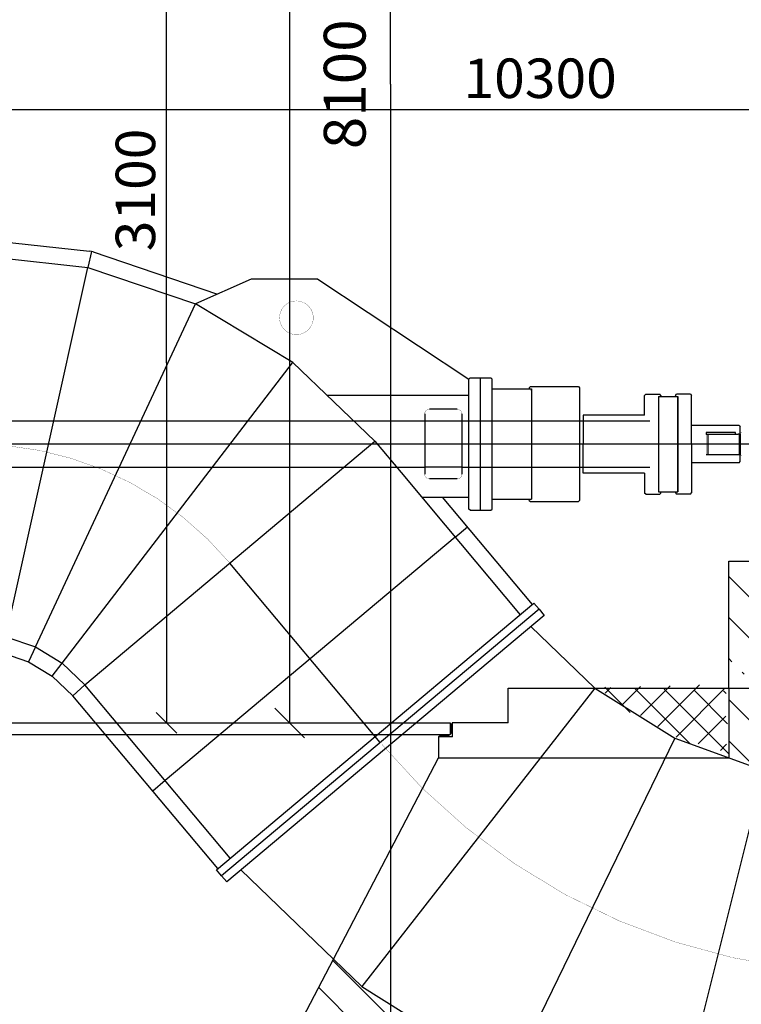
# Model space of a CAD drawing. Units: inches. Extents: x -30181 to 53819, y -13939 to 15761.
# Drawn here: x 2996 to 6104, y -2412 to 1828 of the extents above; entities that cross this region are included whole.
import ezdxf
from ezdxf.enums import TextEntityAlignment as Align

# ---------------------------------------------------------------- set-up
doc = ezdxf.new("R2010")
doc.units = ezdxf.units.IN
doc.header["$MEASUREMENT"] = 0
for name, color, linetype in [('KOTY', 1, 'Continuous'), ('OSY', 4, 'Continuous'), ('STAVBA-1', 2, 'Continuous'), ('STAVBA-5', 3, 'Continuous'), ('STAVBA-6', 3, 'Continuous'), ('TECHNO-1', 5, 'Continuous'), ('TECHNO-3', 4, 'Continuous'), ('TENKA-1', 7, 'Continuous'), ('TENKA-2', 7, 'Continuous'), ('ULTRA-1', 9, 'Continuous'), ('ŠRAFY', 7, 'Continuous')]:
    doc.layers.add(name, color=color, linetype=linetype)
doc.styles.add('Simplex', font='simplex.shx')

msp = doc.modelspace()

# ---------------------------------------------------------------- hatches: boundary and pattern name
at = {"layer": 'ULTRA-1', "linetype": 'Continuous'}
h = msp.add_hatch(dxfattribs=at)
h.set_pattern_fill('DC_AD_ANSI37', color=5, scale=700, style=0)
h.set_pattern_definition([(45, (292007157.490531, 786888446.650405), (-61.871843353822904, 61.87184335382291), [8750]), (135, (292007157.490531, 786888446.650405), (-61.87184335382291, -61.87184335382288), [8750])])
h.paths.add_polyline_path([(10300, -599.9999999999982), (10200, -599.9999999999982), (10200, -1049.9999999999982), (9047.008794230751, -1050), (9047.008794230751, -1250), (10300, -1250.0000000000018)], flags=0)
h.paths.add_polyline_path([(9022.190561729432, -1050), (8432.103117812803, -1050), (8432.103117812803, -1229.9999999999982), (9013.478182350678, -1229.9999999999982), (9014.591254021223, -1229.351874036196), (9015.650043086243, -1228.618415431687), (9016.648021759058, -1227.8041462026686), (9017.5790371693, -1226.9140865897098), (9018.437349297368, -1225.953724106299), (9019.217666363576, -1224.9289797064994), (9019.915177453717, -1223.8461712802982), (9020.525582179987, -1222.7119747017132), (9021.04511719427, -1221.5333826698097), (9021.470579390429, -1220.3176615963857), (9021.799345652551, -1219.0723068061288), (9022.029389027302, -1217.8049963254398), (9022.159291220785, -1216.5235435448594), (9022.190561729432, -1215.5111541335718)], flags=0)
h.paths.add_polyline_path([(8376.103117812803, -1050), (7620.212822439171, -1050), (7620.212822439171, -1230), (8376.103117812803, -1229.9999999999982)], flags=0)
h.paths.add_polyline_path([(7620.212822439171, -1050), (7182.103117812803, -1050), (7182.103117812803, -1230), (7620.212822439171, -1230)], flags=0)
h.paths.add_polyline_path([(7126.103117812803, -1050), (6881.8270267320695, -1050), (6881.8270267320695, -1215.5918837622412), (6881.877594164354, -1216.87891085734), (6882.02898469619, -1218.1580030024197), (6882.280264954585, -1219.4212741690608), (6882.629885713206, -1220.6609358704445), (6883.0756914438025, -1221.8693451799481), (6883.614933605801, -1223.0390518523454), (6884.244287591966, -1224.1628442570309), (6884.959873225685, -1225.2337938401342), (6885.757278683566, -1226.2452978413457), (6886.631587695803, -1227.1911200021405), (6887.577409856596, -1228.0654290143775), (6888.588913857806, -1228.862834472262), (6889.659863440909, -1229.5784201059796), (6890.389220198129, -1230), (7126.103117812803, -1230)], flags=0)
h.paths.add_polyline_path([(6847.008794230751, -1050), (6750, -1050), (6750, -1250), (6847.008794230751, -1250)], flags=0)
h.paths.add_polyline_path([(6050, -1050), (5473.550666081028, -1050), (5472.909988613712, -1050.8206393716337), (5817.988734054583, -1266.277652335899), (6048.268612496897, -1350.0000000000036), (6050, -1350.0000000000036)], flags=0)
h.paths.add_polyline_path([(2900, -1260), (2840, -1260), (2840, -1200), (2510, -1200), (2510, -1530.0000000000036), (2900, -1530.0000000000036)], flags=0)
h.paths.add_polyline_path([(2500, -1200), (2460, -1200), (2460, -1530.0000000000036), (2500, -1530.0000000000036)], flags=0)
h.paths.add_polyline_path([(2460, -1200), (2400, -1200), (2400, -1530.0000000000036), (2460, -1530.0000000000036)], flags=0)
h.paths.add_polyline_path([(2400, -1200), (2340, -1200), (2340, -1530.0000000000036), (2400, -1530.0000000000036)], flags=0)
h.paths.add_polyline_path([(2340, -1200), (2300, -1200), (2300, -1530.0000000000036), (2340, -1530.0000000000036)], flags=0)
h.paths.add_polyline_path([(2290, -1200), (2000, -1200), (2000, -1350), (1700, -1350), (1700, -1530.0000000000055), (2290, -1530.0000000000036)], flags=0)
h.paths.add_polyline_path([(0, -1500.0000000000018), (-300, -1500.0000000000036), (-300, -1600.0000000000073), (0, -1600.0000000000073)], flags=0)
h.paths.add_polyline_path([(175, -1510.0000000000073), (175, -1500.0000000000018), (0, -1500.0000000000018), (0, -1600.0000000000073), (290, -1600.0000000000073), (290, -1580.0000000000073), (245, -1580.0000000000073), (290, -1580.0000000000073), (290, -1555.0000000000073), (245, -1555.0000000000073), (290, -1555.0000000000073), (290, -1530.0000000000073), (245, -1530.0000000000073), (290, -1530.0000000000073), (290, -1500.0000000000018), (225, -1500.0000000000018), (225, -1510.0000000000073), (225.0616533253342, -1511.5691819145632), (225.24623318809608, -1513.128689300811), (225.55260159204045, -1514.668907277126), (225.9788696740943, -1516.1803398875054), (226.52240934977453, -1517.6536686473082), (227.1798695162288, -1519.079809994797), (227.94719671291386, -1520.4499712943252), (228.8196601124946, -1521.7557050458563), (229.79188068799704, -1522.9889609666097), (230.85786437626666, -1524.142135623737), (232.0110390333939, -1525.2081193120084), (233.24429495415097, -1526.1803398875054), (234.55002870567841, -1527.0528032870898), (235.92019000520668, -1527.8201304837748), (237.34633135269542, -1528.4775906502327), (238.8196601124946, -1529.0211303259093), (240.3310927228813, -1529.4473984079614), (241.8713106991927, -1529.7537668119094), (245, -1530.0000000000073), (241.8713106991927, -1529.7537668119094), (240.3310927228813, -1529.4473984079596), (238.8196601124946, -1529.0211303259093), (237.34633135269542, -1528.4775906502327), (235.92019000520668, -1527.8201304837748), (234.55002870567841, -1527.052803287088), (233.24429495415097, -1526.1803398875054), (232.0110390333939, -1525.2081193120066), (230.85786437626666, -1524.142135623737), (229.79188068799704, -1522.9889609666097), (228.8196601124946, -1521.7557050458563), (227.94719671291386, -1520.4499712943252), (227.1798695162288, -1519.079809994797), (226.52240934977453, -1517.6536686473082), (225.9788696740943, -1516.1803398875054), (225.55260159204045, -1514.6689072771242), (225.24623318809608, -1513.128689300811), (225.0616533253342, -1511.5691819145632), (225, -1510.0000000000073), (225, -1500.0000000000018), (200, -1500.0000000000018), (200, -1510.0000000000073), (200.1387199820092, -1513.5306593077603), (200.55402467321255, -1517.0395509268164), (201.24335358210374, -1520.5050413735225), (202.20245676671766, -1523.9057647468799), (203.42542103699088, -1527.2207544564353), (204.90470641152206, -1530.4295724882868), (206.6311926040653, -1533.5124354122254), (208.5942352531274, -1536.4503363531694), (210.7817315479988, -1539.2251621748655), (213.1801948466018, -1541.8198051534018), (215.77483782514173, -1544.2182684520085), (218.54966364683787, -1546.4057647468799), (221.48756458777643, -1548.368807395942), (224.57042751171684, -1550.0952935884834), (227.77924554357014, -1551.5745789630146), (231.0942352531274, -1552.7975432332896), (234.49495862648473, -1553.7566464179035), (237.9604490731872, -1554.4459753267893), (241.46934069224517, -1554.861280017998), (245, -1555.0000000000073), (241.46934069224517, -1554.861280017998), (237.9604490731872, -1554.4459753267874), (234.49495862648473, -1553.7566464179017), (231.0942352531274, -1552.7975432332896), (227.77924554357014, -1551.5745789630146), (224.57042751171684, -1550.0952935884834), (221.4875645877837, -1548.368807395942), (218.54966364683787, -1546.4057647468799), (215.77483782514173, -1544.2182684520085), (213.1801948466018, -1541.8198051534018), (210.7817315479988, -1539.2251621748655), (208.5942352531274, -1536.4503363531676), (206.6311926040653, -1533.5124354122254), (204.90470641152206, -1530.4295724882868), (203.42542103699088, -1527.2207544564353), (202.20245676671766, -1523.9057647468799), (201.24335358210374, -1520.5050413735225), (200.55402467321255, -1517.0395509268164), (200.1387199820092, -1513.5306593077603), (200, -1510.0000000000073), (200, -1500.0000000000018), (175, -1500.0000000000018)], flags=0)
h.paths.add_polyline_path([(245, -1580.0000000000055), (239.50786329904804, -1579.7842133613249), (234.0495874471817, -1579.1381838416655), (228.65882453008817, -1578.065894427844), (223.36881039375294, -1576.573956140668), (218.21215973444487, -1574.6715672757964), (213.22066501823429, -1572.370456693192), (208.42510046988173, -1569.6848115047942), (203.85503233952477, -1566.6311896062525), (199.5386366168823, -1563.2284175920086), (195.50252531693695, -1559.4974746830649), (191.77158240799326, -1555.4613633831195), (188.36881039375294, -1551.1449676604807), (185.31518849520944, -1546.5748995301237), (182.62954330681532, -1541.7793349817748), (180.32843272420723, -1536.7878402655624), (178.42604385933373, -1531.6311896062525), (176.93410557215975, -1526.341175469921), (175.8618161583363, -1520.950412552822), (175.21578663867695, -1515.4921367009556), (175, -1510.0000000000073), (175.21578663867695, -1515.4921367009556), (175.8618161583363, -1520.950412552822), (176.93410557215975, -1526.341175469919), (178.42604385933373, -1531.6311896062525), (180.32843272420723, -1536.7878402655624), (182.62954330680805, -1541.7793349817748), (185.31518849520944, -1546.574899530122), (188.36881039375294, -1551.1449676604789), (191.77158240799326, -1555.4613633831195), (195.50252531693695, -1559.4974746830649), (199.5386366168823, -1563.2284175920086), (203.85503233952477, -1566.6311896062525), (208.42510046988173, -1569.6848115047924), (213.220665018227, -1572.370456693192), (218.2121597344376, -1574.6715672757964), (223.36881039375294, -1576.573956140668), (228.6588245300809, -1578.065894427844), (234.0495874471817, -1579.1381838416673)], flags=0)
h.paths.add_polyline_path([(1500, -1580.0000000000055), (510, -1580.0000000000073), (510, -1600.0000000000073), (1500, -1600.0000000000073)], flags=0)
h.paths.add_polyline_path([(1500, -1555.0000000000055), (510, -1555.0000000000073), (510, -1580.0000000000073), (1500, -1580.0000000000055)], flags=0)
h.paths.add_polyline_path([(1500, -1530.0000000000055), (510, -1530.0000000000073), (510, -1555.0000000000073), (1500, -1555.0000000000055)], flags=0)
h.paths.add_polyline_path([(1500, -1500), (510, -1500.0000000000018), (510, -1530.0000000000073), (1500, -1530.0000000000055)], flags=0)
h.paths.add_polyline_path([(340, -1500.0000000000018), (300, -1500.0000000000018), (300, -1530.0000000000073), (340, -1530.0000000000073)], flags=0)
h.paths.add_polyline_path([(400, -1500.0000000000018), (340, -1500.0000000000018), (340, -1530.0000000000073), (400, -1530.0000000000055)], flags=0)
h.paths.add_polyline_path([(460, -1500.0000000000018), (400, -1500.0000000000018), (400, -1530.0000000000073), (460, -1530.0000000000073)], flags=0)
h.paths.add_polyline_path([(500, -1500.0000000000018), (460, -1500.0000000000018), (460, -1530.0000000000073), (500, -1530.0000000000073)], flags=0)
h.paths.add_polyline_path([(500, -1530.0000000000073), (460, -1530.0000000000073), (460, -1555.0000000000073), (500, -1555.0000000000073)], flags=0)
h.paths.add_polyline_path([(460, -1530.0000000000073), (400, -1530.0000000000073), (400, -1555.0000000000073), (460, -1555.0000000000073)], flags=0)
h.paths.add_polyline_path([(400, -1530.0000000000073), (340, -1530.0000000000073), (340, -1555.0000000000073), (400, -1555.0000000000073)], flags=0)
h.paths.add_polyline_path([(340, -1530.0000000000073), (300, -1530.0000000000073), (300, -1555.0000000000073), (340, -1555.0000000000073)], flags=0)
h.paths.add_polyline_path([(340, -1555.0000000000073), (300, -1555.0000000000073), (300, -1580.0000000000073), (340, -1580.0000000000073)], flags=0)
h.paths.add_polyline_path([(400, -1555.0000000000073), (340, -1555.0000000000073), (340, -1580.0000000000073), (400, -1580.0000000000073)], flags=0)
h.paths.add_polyline_path([(460, -1555.0000000000073), (400, -1555.0000000000073), (400, -1580.0000000000073), (460, -1580.0000000000073)], flags=0)
h.paths.add_polyline_path([(500, -1555.0000000000073), (460, -1555.0000000000073), (460, -1580.0000000000073), (500, -1580.0000000000073)], flags=0)
h.paths.add_polyline_path([(500, -1580.0000000000073), (460, -1580.0000000000073), (460, -1600.0000000000073), (500, -1600.0000000000073)], flags=0)
h.paths.add_polyline_path([(460, -1580.0000000000073), (400, -1580.0000000000073), (400, -1600.0000000000073), (460, -1600.0000000000073)], flags=0)
h.paths.add_polyline_path([(400, -1580.0000000000073), (340, -1580.0000000000073), (340, -1600.0000000000073), (400, -1600.0000000000073)], flags=0)
h.paths.add_polyline_path([(340, -1580.0000000000073), (300, -1580.0000000000073), (300, -1600.0000000000073), (340, -1600.0000000000073)], flags=0)
h.paths.add_polyline_path([(2290, -1530.0000000000036), (1700, -1530.0000000000055), (1700, -1555.0000000000055), (2290, -1555.0000000000036)], flags=0)
h.paths.add_polyline_path([(2290, -1555.0000000000036), (1700, -1555.0000000000055), (1700, -1580.0000000000055), (2290, -1580.0000000000036)], flags=0)
h.paths.add_polyline_path([(2290, -1580.0000000000036), (1700, -1580.0000000000055), (1700, -1600.0000000000073), (2290, -1600.0000000000073)], flags=0)
h.paths.add_polyline_path([(2900, -1530.0000000000036), (2510, -1530.0000000000036), (2510, -1555.0000000000036), (2900, -1555.0000000000036)], flags=0)
h.paths.add_polyline_path([(2900, -1555.0000000000036), (2510, -1555.0000000000036), (2510, -1580.0000000000036), (2900, -1580.0000000000036)], flags=0)
h.paths.add_polyline_path([(2900, -1580.0000000000036), (2510, -1580.0000000000036), (2510, -1600.0000000000073), (2900, -1600.0000000000073)], flags=0)
h.paths.add_polyline_path([(2500, -1580.0000000000036), (2460, -1580.0000000000036), (2460, -1600.0000000000073), (2500, -1600.0000000000073)], flags=0)
h.paths.add_polyline_path([(2500, -1555.0000000000036), (2460, -1555.0000000000036), (2460, -1580.0000000000036), (2500, -1580.0000000000036)], flags=0)
h.paths.add_polyline_path([(2460, -1530.0000000000036), (2400, -1530.0000000000036), (2400, -1555.0000000000036), (2460, -1555.0000000000036)], flags=0)
h.paths.add_polyline_path([(2460, -1555.0000000000036), (2400, -1555.0000000000036), (2400, -1580.0000000000036), (2460, -1580.0000000000036)], flags=0)
h.paths.add_polyline_path([(2400, -1555.0000000000036), (2340, -1555.0000000000036), (2340, -1580.0000000000036), (2400, -1580.0000000000036)], flags=0)
h.paths.add_polyline_path([(2400, -1530.0000000000036), (2340, -1530.0000000000036), (2340, -1555.0000000000036), (2400, -1555.0000000000036)], flags=0)
h.paths.add_polyline_path([(2340, -1530.0000000000036), (2300, -1530.0000000000036), (2300, -1555.0000000000036), (2340, -1555.0000000000036)], flags=0)
h.paths.add_polyline_path([(2340, -1555.0000000000036), (2300, -1555.0000000000036), (2300, -1580.0000000000036), (2340, -1580.0000000000036)], flags=0)
h.paths.add_polyline_path([(2340, -1580.0000000000036), (2300, -1580.0000000000036), (2300, -1600.0000000000073), (2340, -1600.0000000000073)], flags=0)
h.paths.add_polyline_path([(2400, -1580.0000000000036), (2340, -1580.0000000000055), (2340, -1600.0000000000073), (2400, -1600.0000000000073)], flags=0)
h.paths.add_polyline_path([(2460, -1580.0000000000036), (2400, -1580.0000000000036), (2400, -1600.0000000000073), (2460, -1600.0000000000073)], flags=0)
at = {"layer": 'ŠRAFY', "linetype": 'Continuous'}
h = msp.add_hatch(dxfattribs=at)
h.set_pattern_fill('DC_ANSI35', scale=100, angle=90, style=0)
h.set_pattern_definition([(135, (0, 0), (-176.7766952966369, -176.77669529663686), [25000]), (135, (-88.388348, -88.388348), (-176.7766952966369, -176.77669529663686), [312.5, -62.5, 12.5, -62.5])])
h.paths.add_polyline_path([(13734.83169912199, -494.9360420240555), (10700, 0.0639579759445041), (10700, -999.9999999999982), (11100.000000000102, -999.9999999999982), (11100.000000000102, -1282.1347031364057), (13735.180743728328, -1104.2990241744574), (13734.247666678384, -1092.6357626887766), (13782.669038339882, -1088.7619859857368), (13783.48765387854, -1088.6640241986806), (13784.296059905457, -1088.5021365602079), (13785.08927232866, -1088.277321161444), (13785.862400729791, -1087.9909640640817), (13786.610678515164, -1087.6448307548508), (13787.329492303412, -1087.2410552607016), (13788.014410368487, -1086.782126991824), (13788.661209962775, -1086.2708753936076), (13789.265903351683, -1085.7104525021605), (13789.824762399396, -1085.1043135109703), (13790.33434155403, -1084.4561954684796), (13790.791499090665, -1083.7700942379397), (13791.193416481052, -1083.05023986159), (13791.537615770838, -1082.3010704810367), (13791.821974856932, -1081.5272049746345), (13792.044740571022, -1080.7334144805645), (13792.204539488397, -1079.9245929811896), (13792.30038639559, -1079.1057271300106), (13792.331699121998, -1078.2954267118294), (13792.33169912199, -961.39663469472), (13792.299331126196, -960.5728141895779), (13792.202426698248, -959.7540728117983), (13792.041583286169, -958.9454583742336), (13791.817792543094, -958.1519562537833), (13791.532434213368, -957.3784586548882), (13791.187267625974, -956.6297344474569), (13790.784420847718, -955.9103997652055), (13790.326377562938, -955.2248895456505), (13789.815961760803, -954.5774301872552), (13789.256320324457, -953.9720134922645), (13788.650903629466, -953.4123720559219), (13788.003444271075, -952.9019562537851), (13787.31793405152, -952.4439129690054), (13786.598599369267, -952.0410661907445), (13785.849875161839, -951.6958996033536), (13785.076377562946, -951.4105412736226), (13784.282875442492, -951.1867505305454), (13783.474261004929, -951.0259071184719), (13782.669038339882, -950.9300754208143), (13734.944480794315, -947.1120448107886), (13734.83169912199, -939.9360420240555), (13792.760631310128, -939.9360420240555), (13734.83169912199, -882.0071098359203), (13734.83169912199, -874.9360420240519)], flags=0)
h.paths.add_polyline_path([(11100.000000000102, -999.9999999999982), (10510, -999.9999999999982), (10510, -1199.9999999999982), (10490, -1199.9999999999982), (10490, -999.9999999999982), (10300, -999.9999999999982), (10300, -1250), (8600, -1250), (8600, -1388.7121568965958), (9608.761391416614, -1351.810034116117), (9610.839684161008, -1291.6938737883756), (9838.708867344656, -1343.3981836409112), (10062.191190797115, -1275.1827058781437), (10289.807824637683, -1326.8962543939979), (10513.037574630674, -1258.6907082563903), (10510.945425050908, -1318.8066834099536), (10610.625831054764, -1315.1602129834864), (11100.000000000102, -1282.1347031364057)], flags=0)
h.paths.add_polyline_path([(7620.212822439171, -1250), (7620.212822439171, -1424.5543560853584), (8600, -1388.7121568965958), (8600, -1250)], flags=0)
h.paths.add_polyline_path([(7620.212822439171, -1250.0000000000018), (6750, -1250), (6750, -1050), (6680.212822439171, -1050), (6680.212822439171, -1458.9410759864222), (7620.212822439171, -1424.5543560853584)], flags=0)
h.paths.add_polyline_path([(6680.212822439171, -1050), (6050, -1050), (6050, -1350.629476736991), (6200.322241817048, -1405.2818027508201), (6603.203294281368, -1461.7582090443757), (6680.212822439171, -1458.9410759864222)], flags=0)
h.paths.add_polyline_path([(6750, -504), (6050, -504), (6050, -1050), (6750, -1050)], flags=0)
h.paths.add_polyline_path([(4861.9710275075995, -2580.471870716403), (4469.844885022052, -2335.6398476452705), (4347.383764453931, -2217.466204099459), (4200, -2499.936042024059), (4200, -3099.9360420240555), (4562.431240230675, -3099.9360420240537)], flags=0)
h.paths.add_polyline_path([(5103.966978390643, -2731.5670204918406), (4912.896661080333, -2612.2683375746456), (4631.691741624803, -3099.9360420240537), (4659.999759999999, -3099.9360420240537), (5300, -3099.936042024052), (5300, -3799.936042024052), (5466.8530870242685, -3799.936042024052), (5635.826937453792, -2924.9341731171808)], flags=0)
h.paths.add_polyline_path([(6655.212822439171, -3159.936042024052), (6620.212822439171, -3159.936042024052), (6620.212822439171, -3098.564390727637), (6546.885748840978, -3090.7850148629823), (5806.549004987355, -2987.003218787446), (5692.926536183586, -2945.693748329195), (5527.961620456386, -3799.9360420240537), (5559.999759999999, -3799.9360420240537), (6655.212822439171, -3799.936042024052)], flags=0)
h.paths.add_polyline_path([(7595.212822439171, -3202.0035584980706), (6740.212822439171, -3111.2953652224605), (6740.212822439171, -3159.936042024052), (6705.212822439171, -3159.936042024052), (6705.212822439171, -3799.936042024052), (7595.212822439171, -3799.936042024052)], flags=0)
h.paths.add_polyline_path([(8580.610157785646, -3306.5457946944225), (7645.212822439171, -3207.308131204247), (7645.212822439171, -3799.936042024052), (8563.553024302892, -3799.936042024052)], flags=0)
h.paths.add_polyline_path([(9477.856977328818, -3401.736014487462), (8640.426612421856, -3312.891809347291), (8623.58886880261, -3799.936042024052), (8659.999760000006, -3799.936042024052), (9464.090691798672, -3799.936042024052)], flags=0)
h.paths.add_polyline_path([(10373.616278182351, -3540.71473537189), (10214.851714957324, -3479.924857883856), (9984.213733481178, -3515.7925226268235), (9984.213709907941, -3515.7931999819957), (9766.233761566473, -3432.3303268627023), (9535.595136890362, -3468.1982568729763), (9524.126536298398, -3799.936042024052), (10364.654665233837, -3799.936042024052)], flags=0)
h.paths.add_polyline_path([(11100, -3580.701491063279), (10534.614342568522, -3513.8489400214858), (10434.946461317406, -3503.2750295701444), (10424.690509733555, -3799.936042024052), (11100, -3799.936042024052)], flags=0)
h.paths.add_polyline_path([(11100, -3580.701491063277), (11100.000000000007, -3999.936042024059), (13799.83169912199, -3999.936042024059), (13799.83169912199, -3899.9360420240555)], flags=0)

# ---------------------------------------------------------------- linework, layer by layer
at = {"color": 7, "linetype": 'Continuous', "ltscale": 0.125}
for p, q in [((4593.82173, 1550.031979), (4593.82173, 5600)), ((4158.438382, 2200), (4158.438382, -1200)), ((3628.581802, 350), (3628.581802, 1900)), ((4593.82173, 1550.031979), (4593.82173, -2499.936042)), ((3628.581802, 350), (3628.581802, -1200)), ((4222.077992, -1263.63961), (4094.798772, -1136.36039)), ((3672.775976, -1244.194174), (3584.387629, -1155.805826)), ((3378.581802, -1200), (3691.081802, -1200)), ((3798.438382, -1200), (4248.438382, -1200))]:
    msp.add_line(p, q, dxfattribs=at)
at = {"layer": 'KOTY', "color": 0, "linetype": 'Continuous', "ltscale": 400}
msp.add_line((200, 1440.945332), (10100, 1440.945332), dxfattribs=at)
at = {"layer": 'OSY', "linetype": 'Continuous', "ltscale": 400}
for p, q in [((9740.000487, 0), (-3823.032237, 0)), ((4549.151666, -1284.559592), (3900.976375, -512.094361))]:
    msp.add_line(p, q, dxfattribs=at)
at = {"layer": 'OSY', "linetype": 'Continuous', "ltscale": 400, "const_width": 1}
for points in [[(3900.976375, -511.455782, 0.221695), (2802.851666, 0.60818)], [(4555.995335, -1292.456412, 0.212553), (6575.008293, -2276.302011)]]:
    msp.add_lwpolyline(points, format="xyb", dxfattribs=at)
at = {"layer": 'STAVBA-1', "color": 1, "linetype": 'Continuous', "ltscale": 400}
for p, q in [((6050, -1050), (6050, -504)), ((6050, -504), (6750, -504)), ((5472.05957, -1050), (6050, -1050)), ((4200, -2499.936042), (4347.383764, -2217.466204))]:
    msp.add_line(p, q, dxfattribs=at)
at = {"layer": 'STAVBA-5', "linetype": 'Continuous', "ltscale": 400}
for p, q in [((5100, -1050), (5472.05957, -1050)), ((5100, -1200), (5100, -1050)), ((6050, -1050), (6750, -1050)), ((5100, -1200), (4860, -1200)), ((4800, -1260), (4800, -1350)), ((4347.383764, -2217.466204), (4800, -1350))]:
    msp.add_line(p, q, dxfattribs=at)
at = {"layer": 'STAVBA-6', "linetype": 'Continuous', "ltscale": 400}
for p in [(6050, -1050), (4800, -1350)]:
    msp.add_line(p, (6050, -1350), dxfattribs=at)
at = {"layer": 'TECHNO-1', "linetype": 'Continuous', "ltscale": 400}
for p, q in [((2802.887894, 815), (3289.552366, 761.701572)), ((2936.755796, -829.66092), (3289.552366, 761.701572)), ((3289.552366, 761.701572), (3753.145056, 604.333059)), ((3064.277289, -872.948634), (3753.145056, 604.333059)), ((4172.432947, 351.325862), (3753.145056, 604.333059)), ((3179.406838, -942.810959), (4171.687967, 350.354986)), ((4172.432947, 351.325862), (4526.31845, 12.554191)), ((4935.712822, 285.737577), (4930.712822, 280.737577)), ((4930.712822, -279.262423), (4930.712822, 280.737577)), ((4935.712822, 285.737577), (4980.712822, 285.737577)), ((4980.712822, 285.737577), (5025.712822, 285.737577)), ((5025.712822, 285.737577), (5030.712822, 280.737577)), ((5030.712822, -279.262423), (5030.712822, 280.737577)), ((5030.712822, 238.237577), (5199.712822, 238.237577)), ((5190.712822, 243.237577), (5195.712822, 248.237577)), ((5190.712822, 243.237577), (5190.712822, 239.237577)), ((5190.712822, 239.237577), (5191.712822, 238.237577)), ((5191.712822, 238.237577), (5200.712822, 238.237577)), ((5195.712822, 248.237577), (5402.712822, 248.237577)), ((5199.712822, 238.237577), (5200.712822, 237.237577)), ((5200.712822, 231.237577), (5200.712822, 238.237577)), ((5200.712822, 237.237577), (5200.712822, -236.762423)), ((5402.712822, 248.237577), (5407.712822, 243.237577)), ((5407.712822, 243.237577), (5407.712822, -241.762423)), ((4930.468033, 209.237577), (4320.860305, 209.237577)), ((4740.468033, 130.737577), (4740.468033, -129.262423)), ((4880.468033, 150.737577), (4760.468033, 150.737577)), ((4900.468033, 130.737577), (4900.468033, -129.262423)), ((3276.686382, -1035.935863), (4526.276281, 12.59456)), ((4526.2717, 12.598945), (4639.023472, -121.762423)), ((4639.023472, -121.762423), (4829.020319, -348.191848)), ((4880.468033, -149.262423), (4760.468033, -149.262423)), ((4727.968033, -227.762423), (4930.468033, -227.762423)), ((5030.712822, -236.762423), (5199.712822, -236.762423)), ((5190.712822, -237.762423), (5191.712822, -236.762423)), ((5190.712822, -241.762423), (5190.712822, -237.762423)), ((5190.712822, -241.762423), (5195.712822, -246.762423)), ((5191.712822, -236.762423), (5200.712822, -236.762423)), ((5195.712822, -246.762423), (5402.712822, -246.762423)), ((5402.712822, -246.762423), (5407.712822, -241.762423)), ((4935.712822, -284.262423), (4930.712822, -279.262423)), ((4935.712822, -284.262423), (4980.712822, -284.262423)), ((4980.712822, -284.262423), (5025.712822, -284.262423)), ((5025.712822, -284.262423), (5030.712822, -279.262423)), ((4829.020319, -348.191848), (5151.702218, -734.575798)), ((4871.403939, -400.616403), (3622.751497, -1448.360207)), ((3843.63845, -1832.171624), (5211.027781, -684.79574)), ((5232.88256, -710.841251), (5211.027781, -684.79574)), ((5232.88256, -710.841251), (5254.746429, -736.879132)), ((5254.746429, -736.879132), (3887.757691, -1884.732254)), ((5197.540283, -785.093532), (5472.909989, -1050.820639)), ((2936.755796, -829.66092), (3064.277289, -872.948634)), ((3064.277289, -872.948634), (3179.406838, -942.810959)), ((3179.406838, -942.810959), (3276.686382, -1035.935863)), ((3903.006894, -1782.355584), (3276.686382, -1035.935863)), ((5472.909989, -1050.820639), (4469.844885, -2335.639848)), ((5472.909989, -1050.820639), (5817.988734, -1266.277652)), ((5817.988734, -1266.277652), (5103.966978, -2731.56702)), ((5817.988734, -1266.277652), (6200.322242, -1405.281803)), ((6200.322242, -1405.281803), (5806.549005, -2987.003219)), ((3865.493229, -1858.217135), (3843.63845, -1832.171624)), ((3865.893822, -1858.694374), (3887.757691, -1884.732254)), ((3949.252619, -1833.273998), (4469.844885, -2335.639848)), ((4469.844885, -2335.639848), (5103.966978, -2731.56702))]:
    msp.add_line(p, q, dxfattribs=at)
at = {"layer": 'TECHNO-1', "linetype": 'Continuous', "ltscale": 400, "const_width": 1}
for points in [[(4760.468033, 150.737577, 0.414214), (4740.468033, 130.737577)], [(4900.468033, 130.737577, 0.414214), (4880.468033, 150.737577)], [(4740.468033, -129.262423, 0.414214), (4760.468033, -149.262423)], [(4880.468033, -149.262423, 0.414214), (4900.468033, -129.262423)]]:
    msp.add_lwpolyline(points, format="xyb", dxfattribs=at)
at = {"layer": 'TECHNO-3', "linetype": 'Continuous', "ltscale": 400}
for p, q in [((3993.219235, 710.466401), (3753.145056, 604.333059)), ((4279.472964, 710.466401), (3993.219235, 710.466401)), ((4279.472964, 710.466401), (4930.712822, 280.737577)), ((5692.540858, 215.331317), (5687.540858, 210.331317)), ((5692.540858, 215.331317), (5752.540858, 215.331317)), ((5757.540858, 210.331317), (5752.540858, 215.331317)), ((5820.040858, 210), (5825.040858, 215)), ((5885.040858, 215), (5825.040858, 215)), ((5885.040858, 215), (5890.040858, 210)), ((5687.540858, 125.331317), (5687.540858, 210.331317)), ((5747.540858, 205.331317), (5747.540858, -205.331317)), ((5747.540858, 205.331317), (5830.040858, 205.331317)), ((5757.540858, 210.331317), (5757.540858, 205.331317)), ((5820.040858, 210), (5820.040858, 205.331317)), ((5830.040858, 205.331317), (5830.040858, -205.331317)), ((5830.040858, -205.331317), (5830.040858, 205.331317)), ((5890.040858, 0), (5890.040858, 210)), ((4740.468033, 100.737577), (4900.468033, 100.737577)), ((5687.540858, 125.331317), (5422.540858, 125.331317)), ((5422.540858, 125.331317), (5422.540858, 0)), ((6094.318886, 80), (5890.040858, 80)), ((6090.814168, 45), (6096.214168, 45)), ((6094.318886, 80), (6099.318886, 75)), ((6099.318886, -75), (6099.318886, 75)), ((5422.540858, -125.331317), (5422.540858, 0)), ((5890.040858, 0), (5890.040858, -210)), ((6094.318886, -80), (5890.040858, -80)), ((6094.318886, -80), (6099.318886, -75)), ((4900.468033, -99.262423), (4740.468033, -99.262423)), ((5687.540858, -125.331317), (5422.540858, -125.331317)), ((5687.540858, -125.331317), (5687.540858, -210.331317)), ((5692.540858, -215.331317), (5687.540858, -210.331317)), ((5747.540858, -205.331317), (5830.040858, -205.331317)), ((5757.540858, -210.331317), (5752.540858, -215.331317)), ((5757.540858, -210.331317), (5757.540858, -205.331317)), ((5820.040858, -205.331317), (5820.040858, -210)), ((5820.040858, -210), (5825.040858, -215)), ((5885.040858, -215), (5890.040858, -210)), ((5692.540858, -215.331317), (5752.540858, -215.331317)), ((5885.040858, -215), (5825.040858, -215)), ((2850, -1200), (3414.352539, -1200)), ((2850, -1250), (3456.30752, -1250))]:
    msp.add_line(p, q, dxfattribs=at)
at = {"layer": 'TENKA-1', "linetype": 'Continuous', "ltscale": 400}
for p, q in [((2810.508576, 884.583944), (3297.173048, 831.285516)), ((3304.793729, 830.450915), (3289.552366, 761.701572)), ((3304.793729, 830.450915), (3297.173048, 831.285516)), ((3312.053129, 827.986681), (3304.793729, 830.450915)), ((3312.053129, 827.986681), (3847.731514, 646.148372)), ((4980.712822, -284.262423), (4980.712822, 285.737577)), ((6096.214168, -45), (6096.214168, 45)), ((6100.714168, -45), (6100.714168, 45)), ((5205.282448, -689.616647), (4817.740739, -227.762423)), ((4871.403939, -400.616403), (4925.02705, -355.62127)), ((5232.88256, -710.841251), (3865.493229, -1858.217135)), ((3064.277289, -872.948634), (3034.517127, -936.769509)), ((2921.514433, -898.410263), (3034.517127, -936.769509)), ((3034.517127, -936.769509), (3136.538745, -998.677746)), ((3136.538745, -998.677746), (3179.406838, -942.810959)), ((3136.538745, -998.677746), (3225.519812, -1083.858587)), ((3225.519812, -1083.858587), (3276.686382, -1035.935863)), ((3849.383783, -1827.350716), (3225.519812, -1083.858587)), ((3622.751497, -1448.360207), (3569.128386, -1493.355339))]:
    msp.add_line(p, q, dxfattribs=at)
at = {"layer": 'TENKA-1', "linetype": 'Continuous', "ltscale": 400, "const_width": 1}
for points in [[(4260.406054, 544.535542, 1), (4115.337459, 544.535542, 1), (4260.406054, 544.535542)], [(6096.214168, 45, 0.16), (6100.714168, 45)], [(6100.714168, -45, 0.16), (6096.214168, -45)]]:
    msp.add_lwpolyline(points, format="xyb", dxfattribs=at)
at = {"layer": 'TENKA-1', "linetype": 'Continuous', "ltscale": 400, "const_width": 1, "flags": 128}
msp.add_lwpolyline([(6107.014168, -49.5), (6100.714168, -49.5), (6100.714168, 49.5), (6107.014168, 49.5)], dxfattribs=at)
at = {"layer": 'TENKA-2', "linetype": 'Continuous', "ltscale": 400}
for p, q in [((2856.518541, 100.737577), (4740.468033, 100.737577)), ((3072.486191, 100.737577), (3143.020176, 100.737577)), ((4900.468033, 100.737577), (5709.212822, 100.737577)), ((6078.214168, 50.4), (5952.214168, 50.4)), ((5952.214168, 50.4), (5952.214168, 42.3)), ((5953.114168, 43.2), (6090.814168, 43.2)), ((5959.414168, 43.2), (5959.414168, -45)), ((6078.214168, 43.2), (6078.214168, 50.4)), ((6090.814168, 43.2), (6090.814168, 45)), ((6096.214168, -45), (5953.114168, -45)), ((2856.518541, -99.262423), (4740.468033, -99.262423)), ((3026.784683, -99.262423), (3098.681244, -99.262423)), ((4900.468033, -99.262423), (5709.212822, -99.262423)), ((3414.352539, -1200), (4850, -1200)), ((4850, -1200), (4850, -1250)), ((4854, -1246), (4854, -1204)), ((4860, -1200), (4858, -1200)), ((4860, -1260), (4860, -1200)), ((3456.30752, -1250), (4850, -1250)), ((4800, -1258), (4800, -1260)), ((4860, -1260), (4800, -1260)), ((4846, -1254), (4804, -1254))]:
    msp.add_line(p, q, dxfattribs=at)
at = {"layer": 'TENKA-2', "linetype": 'Continuous', "ltscale": 400, "const_width": 1, "flags": 128}
msp.add_lwpolyline([(5953.114168, 43.2), (5952.214168, 42.3), (5952.214168, -44.1)], dxfattribs=at)
at = {"layer": 'TENKA-2', "linetype": 'Continuous', "ltscale": 400, "const_width": 1}
for points in [[(4858, -1200, 0.414214), (4854, -1204)], [(4804, -1254, 0.414214), (4800, -1258)], [(4846, -1254, 0.414214), (4854, -1246)]]:
    msp.add_lwpolyline(points, format="xyb", dxfattribs=at)

# ---------------------------------------------------------------- texts
at = {"color": 7, "style": 'Simplex', "width": 0.858277}
for s, height, p, p2 in [('8100', 180, (4485.82173, 1270.478906), (4485.82173, 1829.585052)), ('3100', 170, (3579.562248, 831.015848), (3579.562248, 1359.060541))]:
    e = msp.add_text(s, height=height, rotation=90, dxfattribs=at)
    e.set_placement(p, p2, align=Align.FIT)
    e.dxf.unprotected_set("ltscale", 0)
at = {"layer": 'KOTY', "color": 7, "style": 'Simplex', "width": 0.849337}
e = msp.add_text('10300', height=170, dxfattribs=at)
e.set_placement((4907.332402, 1490.945332), (5567.388268, 1490.945332), align=Align.FIT)
e.dxf.unprotected_set("ltscale", 0)

doc.saveas('drawing.dxf')
